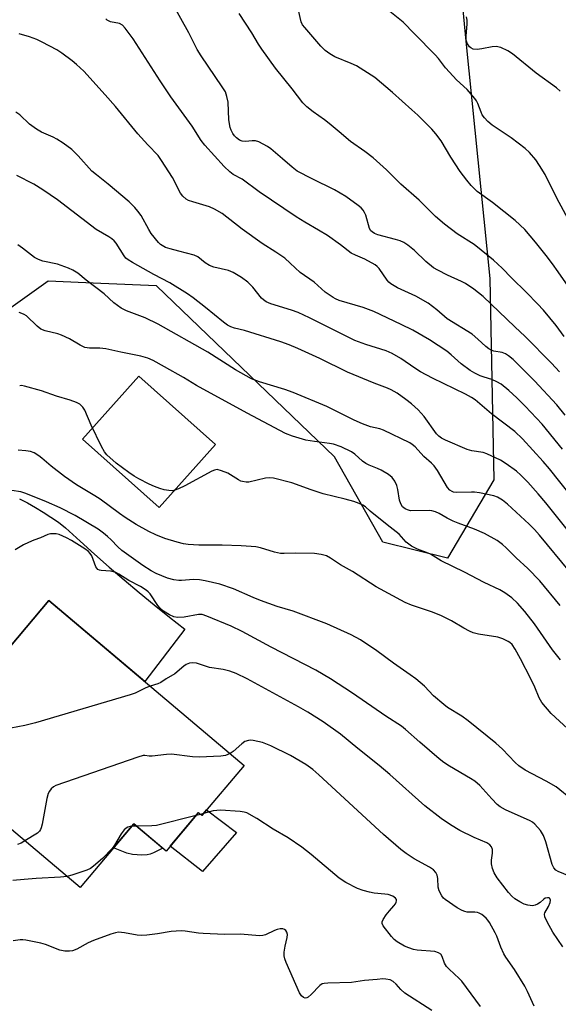
# Model space of a CAD drawing. Units: inches. Extents: x 1225766 to 1231766, y 521456 to 525457.
# Drawn here: x 1230928 to 1231088, y 521903 to 522196 of the extents above; entities that cross this region are included whole.
import ezdxf

# ---------------------------------------------------------------- set-up
doc = ezdxf.new("R2010")
doc.units = ezdxf.units.IN
doc.header["$MEASUREMENT"] = 0
for name, color, linetype in [('BLDG-Footprint', 5, 'Continuous'), ('CULTRL-Pad', 6, 'Continuous'), ('NTRL-Trees', 3, 'Continuous'), ('Undefined', 1, 'Continuous')]:
    doc.layers.add(name, color=color, linetype=linetype)

msp = doc.modelspace()

# ---------------------------------------------------------------- linework, layer by layer
at = {"layer": 'BLDG-Footprint', "elevation": 397.81}
msp.add_lwpolyline([(1230920.16, 522004.22), (1230936.33, 522023.34), (1230994.36, 521974.28), (1230981.8, 521959.42), (1230980.81, 521960.25), (1230971.16, 521948.84), (1230961.62, 521956.91), (1230945.64, 521938.01), (1230925.22, 521955.26)], dxfattribs=at)
at = {"layer": 'CULTRL-Pad'}
for points in [[(1230985.84, 522069.66), (1230969.16, 522050.92), (1230946.35, 522071.22), (1230963.03, 522089.96)], [(1230983.18, 521961.06), (1230992.11, 521954.37), (1230981.99, 521942.76), (1230972.38, 521950.28), (1230980.81, 521960.25), (1230981.8, 521959.42)], [(1230965.58, 521947.68), (1230963.98, 521947.58), (1230961.18, 521947.8), (1230959.47, 521948.25), (1230955.58, 521949.76), (1230961.62, 521956.91), (1230970.16, 521949.69), (1230967.46, 521948.33), (1230966.47, 521947.93)]]:
    msp.add_lwpolyline(points, close=True, dxfattribs=at)
msp.add_lwpolyline([(1230927.61, 522053.57), (1230930.01, 522052.31), (1230932.36, 522050.98), (1230934.68, 522049.58), (1230936.95, 522048.1), (1230939.17, 522046.56), (1230941.34, 522044.95), (1230945.61, 522040.99), (1230949.92, 522037.09), (1230954.28, 522033.23), (1230958.69, 522029.43), (1230963.14, 522025.67), (1230967.64, 522021.98), (1230972.18, 522018.33), (1230976.76, 522014.75), (1230964.82, 521999.25), (1230936.33, 522023.34), (1230920.16, 522004.22)], dxfattribs=at)
at = {"layer": 'NTRL-Trees'}
msp.add_lwpolyline([(1231054.77, 522246.44), (1231060.26, 522189.51), (1231067.35, 522119), (1231068.49, 522059.19), (1231054.77, 522035.86), (1231035.57, 522040.67), (1231021.16, 522066.04), (1230968.35, 522116.8), (1230951.82, 522117.51), (1230936.11, 522118.17), (1230912.1, 522101.03), (1230840.77, 522044.09), (1230816.31, 522001.25), (1230806.41, 521993.79), (1230747.63, 521926.78), (1230733.25, 521909.68), (1230720.35, 521910.21), (1230674.91, 521948.66), (1230676.83, 521960.41), (1230724.85, 522022.15), (1230748.17, 522048.9), (1230774.92, 522173.05), (1230777.56, 522198.65)], dxfattribs=at)
at = {"layer": 'Undefined'}
for p, q in [((1230981.42, 521959.74, 394), (1230980.07, 521959.38, 394)), ((1230982.29, 521960, 394), (1230981.42, 521959.74, 394)), ((1230962.39, 521956.26, 394), (1230961.03, 521956.21, 394))]:
    msp.add_line(p, q, dxfattribs=at)
for points, elevation in [([(1231088, 522091.26), (1231085.64, 522093.87), (1231077.8, 522101.74), (1231074.74, 522104.6), (1231065.35, 522113.66), (1231062.55, 522115.89), (1231060.11, 522117.53), (1231058.94, 522118.16), (1231054.78, 522120.02), (1231051.89, 522121.49), (1231050.62, 522122.23), (1231048.3, 522124.04), (1231044.99, 522127.29), (1231042.94, 522128.89), (1231041.75, 522129.7), (1231040.71, 522130.17), (1231039.32, 522130.62), (1231034.12, 522132.01), (1231033.07, 522132.43), (1231032.36, 522132.84), (1231031.98, 522133.19), (1231031.57, 522133.9), (1231030.48, 522137.83), (1231030.14, 522138.63), (1231029.68, 522139.34), (1231029.11, 522139.97), (1231028.24, 522140.7), (1231024.55, 522143.37), (1231021.16, 522145.39), (1231014.54, 522148.59), (1231010.14, 522150.93), (1231008.58, 522152.08), (1231005.79, 522154.57), (1231002.27, 522157.53), (1231001.33, 522158.2), (1231000.06, 522158.94), (1230998.75, 522159.6), (1230997.69, 522159.91), (1230996.71, 522159.92), (1230994.79, 522159.71), (1230993.73, 522159.84), (1230992.99, 522160.13), (1230992.08, 522160.79), (1230991.48, 522161.4), (1230991, 522162.08), (1230990.47, 522163.07), (1230990.21, 522163.87), (1230989.86, 522166.13), (1230989.64, 522171.41), (1230989.26, 522173.1), (1230988.78, 522174.45), (1230987.88, 522175.96), (1230981.58, 522185.19), (1230980.37, 522187.09), (1230977.9, 522191.99), (1230973.2, 522200.53)], 420), ([(1231090.6, 522116.73), (1231087.66, 522121.03), (1231085.98, 522123.34), (1231084.08, 522125.86), (1231080.93, 522129.85), (1231077.69, 522133.6), (1231074.89, 522136.25), (1231068.15, 522141.59), (1231063.61, 522144.91), (1231061.78, 522146.69), (1231060.46, 522148.21), (1231058.54, 522150.83), (1231055.75, 522155.05), (1231052.84, 522159.89), (1231051.26, 522162.02), (1231050.12, 522163.37), (1231045.94, 522167.57), (1231044.22, 522169.19), (1231038.46, 522174.28), (1231033.19, 522178.78), (1231027.72, 522182.23), (1231026.14, 522182.95), (1231021.29, 522184.91), (1231019.79, 522185.79), (1231018.38, 522186.8), (1231017.13, 522188.06), (1231012.37, 522193.57), (1231011.72, 522194.44), (1231011.3, 522195.3), (1231009.99, 522200.95)], 424), ([(1231089.67, 522078.41), (1231087.21, 522081.44), (1231080.61, 522088.56), (1231074.28, 522094.9), (1231072.93, 522096.07), (1231071.97, 522096.65), (1231071.01, 522096.97), (1231068.55, 522097.42), (1231067.77, 522097.7), (1231067.03, 522098.09), (1231066.13, 522098.81), (1231063.82, 522101.02), (1231062.11, 522102.44), (1231054.71, 522107.05), (1231051.58, 522109.74), (1231049.07, 522111.66), (1231045.38, 522113.72), (1231039.95, 522116.26), (1231038.9, 522116.81), (1231037.98, 522117.4), (1231037.37, 522117.9), (1231036.82, 522118.51), (1231034.45, 522121.96), (1231033.9, 522122.56), (1231033.25, 522123.09), (1231030.22, 522124.8), (1231027.39, 522125.9), (1231026.17, 522126.52), (1231022.99, 522129.02), (1231019.16, 522131.75), (1231016.47, 522133.42), (1231012.36, 522135.76), (1231009.82, 522137.34), (1230998.85, 522144.8), (1230993.76, 522148.49), (1230991.14, 522149.94), (1230990.09, 522150.68), (1230988.45, 522152.33), (1230982.67, 522158.65), (1230981.55, 522160.01), (1230978.91, 522164.33), (1230972.54, 522173.04), (1230969.37, 522177.73), (1230961.37, 522190.24), (1230959.02, 522193.44), (1230958.25, 522194.26), (1230957.37, 522194.8), (1230954.63, 522195.34), (1230953.66, 522195.82), (1230953.27, 522196.18)], 418), ([(1231089.42, 522101.81), (1231087.01, 522105.08), (1231083.27, 522109.55), (1231081.51, 522111.52), (1231078.21, 522114.89), (1231073.78, 522119.22), (1231070.96, 522122.13), (1231068.41, 522124.43), (1231062.71, 522129.08), (1231057.65, 522132.29), (1231053.88, 522135.11), (1231051.23, 522137.42), (1231046.34, 522142.29), (1231040.93, 522147.08), (1231036.61, 522151.35), (1231032.66, 522154.85), (1231030.25, 522156.74), (1231026, 522159.71), (1231022.61, 522162.65), (1231019.63, 522165.09), (1231018.23, 522166.18), (1231014.82, 522168.52), (1231012.99, 522170.02), (1231011.77, 522171.21), (1231008.64, 522175.4), (1231003.67, 522181.57), (1230999.66, 522187.16), (1230998.65, 522188.64), (1230996.64, 522192), (1230992.91, 522197.81)], 422), ([(1231088.2, 522174.69), (1231087.14, 522175.68), (1231081.15, 522180.06), (1231074.11, 522185.74), (1231072.69, 522186.71), (1231070.56, 522187.63), (1231069.19, 522187.98), (1231068.08, 522187.9), (1231064.97, 522187.24), (1231063.53, 522187.07), (1231062.44, 522187.19), (1231061.7, 522187.54), (1231061.29, 522187.88), (1231060.7, 522188.79), (1231060.42, 522189.57), (1231060.32, 522190.1), (1231060.3, 522191.17), (1231060.56, 522194.62), (1231060.58, 522195.77), (1231060.4, 522196.8)], 428), ([(1231088.92, 522068.3), (1231082.87, 522075.71), (1231077.79, 522081.11), (1231075.33, 522083.55), (1231073, 522085.69), (1231070.69, 522087.57), (1231069.46, 522088.34), (1231067.89, 522089.04), (1231065.68, 522089.66), (1231064.45, 522090.1), (1231062.93, 522090.86), (1231061.45, 522091.71), (1231058.85, 522093.65), (1231055.9, 522096.34), (1231054.55, 522097.38), (1231049.38, 522100.79), (1231044.44, 522103.61), (1231041.01, 522105.37), (1231032.93, 522109.23), (1231029.68, 522110.44), (1231022.62, 522112.5), (1231021.53, 522112.93), (1231020.79, 522113.33), (1231018.46, 522114.92), (1231015.14, 522117.9), (1231010.97, 522120.83), (1231008.08, 522123.58), (1231006.4, 522125.03), (1231003.8, 522126.82), (1230999.69, 522129.46), (1230993.74, 522133.64), (1230987.82, 522138.3), (1230985.59, 522139.6), (1230984.05, 522140.35), (1230979.14, 522141.75), (1230977.84, 522142.23), (1230977.14, 522142.63), (1230976.16, 522143.51), (1230975.49, 522144.37), (1230973.11, 522149.06), (1230969.84, 522154.09), (1230968.8, 522155.56), (1230965.71, 522158.73), (1230962.76, 522161.96), (1230956.14, 522170.09), (1230953.11, 522173.58), (1230946.72, 522180.68), (1230944.61, 522182.63), (1230943.26, 522183.75), (1230940.23, 522185.99), (1230938.76, 522186.93), (1230934.35, 522189.29), (1230932.75, 522190.06), (1230930.61, 522190.87), (1230927.5, 522191.76)], 416), ([(1231095.1, 522049.86), (1231085.08, 522062.44), (1231083.17, 522064.67), (1231077.06, 522071.38), (1231074.78, 522073.5), (1231067.81, 522078.75), (1231062.99, 522082.97), (1231061.94, 522083.67), (1231060.1, 522084.67), (1231050.33, 522089.43), (1231046.78, 522091.28), (1231045.05, 522092.34), (1231040.93, 522095.27), (1231038.36, 522096.76), (1231036.52, 522097.48), (1231030.46, 522099.41), (1231027.27, 522100.61), (1231024.42, 522101.93), (1231013.77, 522107.32), (1231010.36, 522108.91), (1231008.44, 522109.6), (1231002.27, 522111.52), (1231000.95, 522112.07), (1231000.11, 522112.63), (1230999.51, 522113.21), (1230996.93, 522116.45), (1230995.45, 522117.93), (1230993.59, 522119.33), (1230991.09, 522120.83), (1230989.75, 522121.34), (1230985.34, 522122.4), (1230984.04, 522122.84), (1230982.82, 522123.63), (1230980.6, 522125.42), (1230979.5, 522125.97), (1230974.91, 522127.12), (1230972.39, 522127.83), (1230971, 522128.27), (1230969.97, 522128.77), (1230969.51, 522129.1), (1230968.9, 522129.69), (1230966.79, 522132.41), (1230966.02, 522133.61), (1230963.76, 522137.72), (1230962.81, 522139.06), (1230961.9, 522140.12), (1230960.16, 522141.76), (1230953.93, 522147.08), (1230950.49, 522149.8), (1230949.15, 522150.95), (1230945.08, 522155.49), (1230943.2, 522157.36), (1230940.62, 522159.2), (1230938.7, 522160.47), (1230937.66, 522161), (1230934.14, 522162.53), (1230932.64, 522163.39), (1230930.57, 522164.92), (1230927.76, 522167.63), (1230926.56, 522168.43)], 414), ([(1231096.63, 522036.53), (1231084, 522052.32), (1231081.72, 522055.03), (1231078.62, 522058.49), (1231076.54, 522060.56), (1231075.22, 522061.71), (1231072.24, 522063.92), (1231070.51, 522064.98), (1231066.47, 522066.91), (1231065.36, 522067.25), (1231061.97, 522067.81), (1231060.59, 522068.17), (1231054.19, 522070.93), (1231053, 522071.55), (1231052.23, 522072.14), (1231051.54, 522072.86), (1231047.8, 522077.98), (1231046.07, 522079.98), (1231044.05, 522081.77), (1231042.41, 522083.04), (1231039.84, 522084.9), (1231038.05, 522085.94), (1231036.96, 522086.42), (1231032.98, 522087.91), (1231025.05, 522091.19), (1231016.83, 522095.21), (1231010.28, 522098.2), (1231007.7, 522099.29), (1231005.3, 522100.16), (1230994.44, 522103.55), (1230991.49, 522104.27), (1230990.42, 522104.66), (1230989.4, 522105.16), (1230988.26, 522106), (1230982.9, 522110.44), (1230979.2, 522113.3), (1230977.54, 522114.48), (1230972.32, 522117.77), (1230967.52, 522120.19), (1230961.17, 522123.72), (1230959.92, 522124.51), (1230959.25, 522125.09), (1230958.69, 522125.77), (1230956.33, 522129.56), (1230955.75, 522130.23), (1230955.09, 522130.8), (1230954.18, 522131.43), (1230950.38, 522133.58), (1230938.89, 522142.39), (1230934.61, 522145.36), (1230931.84, 522147.08), (1230926.81, 522149.66)], 412), ([(1231091.07, 522031.82), (1231082.06, 522042.73), (1231080.56, 522044.41), (1231078.99, 522046), (1231072.56, 522051.98), (1231071.11, 522053.11), (1231069.58, 522054), (1231068.51, 522054.45), (1231064.23, 522055.29), (1231062.8, 522055.49), (1231061.94, 522055.53), (1231057.37, 522055.38), (1231056.59, 522055.5), (1231056.11, 522055.67), (1231055.47, 522056.08), (1231054.79, 522056.85), (1231051.76, 522061.97), (1231050.79, 522063.37), (1231050.02, 522064.16), (1231047.78, 522066.15), (1231045.17, 522068.96), (1231044.27, 522069.69), (1231043.54, 522070.16), (1231035.78, 522073.97), (1231034.68, 522074.37), (1231031.86, 522074.97), (1231029.48, 522075.84), (1231027.08, 522076.92), (1231018.93, 522080.94), (1231008.93, 522085.15), (1231006.43, 522086.06), (1230998.96, 522088.27), (1230996.57, 522089.17), (1230991.82, 522091.88), (1230983.61, 522097.13), (1230968.83, 522105.43), (1230964.93, 522107.29), (1230959.39, 522109.38), (1230957.79, 522110.15), (1230955.68, 522111.73), (1230952.75, 522114.42), (1230947.47, 522118.51), (1230944.92, 522120.6), (1230943.49, 522121.51), (1230942.16, 522122.09), (1230938.88, 522123.26), (1230934.52, 522124.2), (1230933.24, 522124.61), (1230932.11, 522125.3), (1230928.53, 522128), (1230927.13, 522128.97)], 410), ([(1231088.2, 522021.78), (1231082.18, 522029.19), (1231078.65, 522032.83), (1231075.14, 522036.01), (1231072.22, 522038.96), (1231071.14, 522039.95), (1231069.51, 522041.14), (1231065.74, 522043.24), (1231062.79, 522044.51), (1231057.98, 522046.26), (1231056.43, 522046.91), (1231054.69, 522047.75), (1231052.32, 522049.19), (1231051.25, 522049.67), (1231050.14, 522049.99), (1231049.3, 522050.08), (1231043.78, 522049.99), (1231042.85, 522050.21), (1231042.17, 522050.56), (1231041.42, 522051.19), (1231040.86, 522052), (1231040.54, 522053.11), (1231040.01, 522056.33), (1231039.73, 522057.47), (1231039.14, 522058.73), (1231038.34, 522059.85), (1231037.23, 522060.72), (1231035.02, 522062.06), (1231033.97, 522062.55), (1231031.51, 522063.5), (1231030.47, 522064.03), (1231029.56, 522064.71), (1231027.24, 522066.8), (1231026.23, 522067.5), (1231023.14, 522068.98), (1231020.9, 522069.75), (1231019.76, 522070), (1231015.22, 522070.58), (1231012.64, 522071.01), (1231008.72, 522072.19), (1231006.67, 522072.96), (1230995.29, 522078.95), (1230980.23, 522087.23), (1230976.32, 522089.56), (1230970.68, 522092.76), (1230967.29, 522094.6), (1230965.74, 522095.31), (1230963.69, 522095.95), (1230957.74, 522097.12), (1230953.28, 522098.14), (1230951.51, 522098.33), (1230948.38, 522098.28), (1230947.07, 522098.52), (1230945.62, 522099.16), (1230942.47, 522101.04), (1230940.1, 522102.14), (1230939.01, 522102.53), (1230935.29, 522103.44), (1230933.93, 522103.98), (1230932.83, 522104.84), (1230929.73, 522107.87), (1230929.04, 522108.31), (1230928.32, 522108.64), (1230927.56, 522108.89)], 408), ([(1231088.38, 522005.69), (1231085.98, 522008.69), (1231080.63, 522016.34), (1231077.73, 522020.03), (1231075.59, 522022.49), (1231073.88, 522024.11), (1231071.81, 522025.61), (1231070.33, 522026.47), (1231065.68, 522028.66), (1231059.8, 522031.69), (1231052.85, 522035.14), (1231049.75, 522037.04), (1231048.56, 522037.56), (1231045.9, 522038.56), (1231044.08, 522039.48), (1231042.53, 522040.69), (1231040.36, 522042.99), (1231039.54, 522043.72), (1231036.86, 522045.75), (1231031.76, 522049.89), (1231030.38, 522051.14), (1231029.57, 522051.67), (1231028.56, 522052.14), (1231026.9, 522052.73), (1231024.4, 522053.45), (1231017.85, 522054.97), (1231014.23, 522056.17), (1231008.52, 522058.3), (1231003.11, 522059.67), (1231002.02, 522059.78), (1231000.68, 522059.66), (1230995.72, 522058.52), (1230994.92, 522058.5), (1230993.9, 522058.65), (1230993.41, 522058.8), (1230992.64, 522059.18), (1230989.51, 522061.15), (1230987.68, 522061.89), (1230986.35, 522062.2), (1230985.56, 522062.09), (1230984.77, 522061.77), (1230976.71, 522057.42), (1230974.88, 522056.51), (1230973.82, 522056.07), (1230973.03, 522055.91), (1230971.96, 522055.96), (1230970.59, 522056.22), (1230969.28, 522056.61), (1230967.75, 522057.2), (1230966.19, 522057.92), (1230963.08, 522059.45), (1230961.67, 522060.27), (1230960.07, 522061.37), (1230956.32, 522064.16), (1230953.54, 522066.65), (1230952.83, 522067.5), (1230951.98, 522069.03), (1230948.92, 522075.39), (1230947.03, 522079.83), (1230946.43, 522080.72), (1230945.51, 522081.66), (1230944.56, 522082.2), (1230942.67, 522082.88), (1230938.62, 522084.02), (1230934.12, 522085.58), (1230929.07, 522087.06), (1230928.22, 522087.17), (1230927.68, 522087.15)], 406), ([(1231079.5, 522000), (1231076.5, 522005.94), (1231074.91, 522008.89), (1231073.93, 522010.28), (1231073.32, 522010.84), (1231072.83, 522011.17), (1231071.25, 522011.95), (1231069.73, 522012.42), (1231064, 522013.3), (1231062.38, 522013.69), (1231061.35, 522014.15), (1231059.59, 522015.1), (1231055.97, 522017.31), (1231052.82, 522018.88), (1231050.02, 522019.92), (1231044.03, 522021.92), (1231042.21, 522022.68), (1231033.57, 522027.36), (1231026.52, 522031.89), (1231022.95, 522033.94), (1231020.05, 522035.9), (1231018.82, 522036.55), (1231017.19, 522036.98), (1231015.21, 522037.23), (1231009.68, 522037.36), (1231006.22, 522037.24), (1231005.13, 522037.29), (1231003.39, 522037.66), (1230999.17, 522039), (1230997.88, 522039.23), (1230996.41, 522039.38), (1230993.47, 522039.58), (1230987.88, 522039.78), (1230980.87, 522039.75), (1230977.73, 522039.95), (1230976.34, 522040.17), (1230974.43, 522040.61), (1230970.85, 522041.75), (1230968.14, 522042.84), (1230966.05, 522043.83), (1230962.28, 522045.92), (1230959.06, 522047.94), (1230957.29, 522049.15), (1230951.63, 522053.38), (1230949.97, 522054.45), (1230944.58, 522057.69), (1230940.99, 522060.17), (1230937, 522063.2), (1230934.29, 522065.63), (1230933.4, 522066.32), (1230931.94, 522067.2), (1230930.9, 522067.61), (1230929.51, 522067.81), (1230927.25, 522067.95)], 404), ([(1231045.34, 522000), (1231043.7, 522001.25), (1231038.76, 522004.73), (1231033.81, 522008.39), (1231028.96, 522011.62), (1231026.17, 522013.12), (1231018.91, 522016.38), (1231008.93, 522020.1), (1231004.14, 522021.54), (1230999.22, 522023.32), (1230997.05, 522024.17), (1230991.19, 522026.73), (1230987.09, 522028.12), (1230982.81, 522029.18), (1230981.08, 522029.47), (1230979.32, 522029.51), (1230975.79, 522029.21), (1230974.93, 522029.25), (1230973.51, 522029.44), (1230971.59, 522029.94), (1230968.25, 522031.32), (1230966.7, 522032.17), (1230964.24, 522033.72), (1230958.06, 522038.18), (1230956.81, 522039.25), (1230954.84, 522041.34), (1230953.77, 522042.36), (1230952.63, 522043.3), (1230950.98, 522044.46), (1230944.19, 522048.61), (1230939.67, 522050.84), (1230935.64, 522052.68), (1230929.51, 522055.15), (1230927.98, 522055.6), (1230925.34, 522056.05)], 402), ([(1231019.98, 522000), (1231015.61, 522002.61), (1231002.36, 522009.39), (1230993.82, 522014.05), (1230990.49, 522015.65), (1230983.25, 522018.68), (1230981.91, 522019.11), (1230980.83, 522019.17), (1230976.56, 522018.36), (1230974.59, 522018.25), (1230973.49, 522018.45), (1230972.18, 522019.01), (1230970.41, 522020.12), (1230969.38, 522021), (1230968.73, 522021.81), (1230966.42, 522025.25), (1230965.89, 522025.86), (1230965.28, 522026.37), (1230963.57, 522027.43), (1230960.08, 522029.27), (1230957.13, 522031.12), (1230956.21, 522031.6), (1230954.67, 522032.04), (1230951.87, 522032.22), (1230951.37, 522032.31), (1230950.94, 522032.51), (1230950.61, 522032.87), (1230950.35, 522033.33), (1230949.09, 522036.54), (1230948.67, 522037.23), (1230948.14, 522037.84), (1230946.99, 522038.69), (1230943.05, 522041.14), (1230941.58, 522041.91), (1230939.39, 522042.88), (1230938.54, 522043.11), (1230937.7, 522043.17), (1230936.86, 522043.1), (1230936.03, 522042.89), (1230933.87, 522041.91), (1230931.84, 522041.22), (1230930.31, 522040.56), (1230928.82, 522039.81), (1230926.3, 522038.32)], 400), ([(1230995.29, 522000), (1230992.01, 522001.64), (1230990.1, 522002.31), (1230988.12, 522002.81), (1230984.05, 522003.44), (1230980.25, 522004.64), (1230978.97, 522004.83), (1230978.15, 522004.69), (1230977.12, 522004.27), (1230976.42, 522003.77), (1230973.79, 522001.5), (1230971.23, 522000)], 398), ([(1230971.23, 522000), (1230969.61, 521998.98), (1230968.74, 521998.53), (1230966.45, 521997.87)], 398), ([(1231089, 521920.37), (1231086.01, 521924.7), (1231084.36, 521927.78), (1231083.67, 521929.33), (1231083.56, 521930.08), (1231083.69, 521930.51), (1231084.81, 521932.36), (1231085.29, 521933.55), (1231085.38, 521934.25), (1231085.21, 521934.73), (1231084.95, 521934.89), (1231084.52, 521934.96), (1231083.81, 521934.81), (1231083.38, 521934.54), (1231082.25, 521933.54), (1231081.55, 521933.06), (1231080.81, 521932.72), (1231080, 521932.6), (1231078.61, 521932.74), (1231077.52, 521933.05), (1231076.23, 521933.7), (1231074.75, 521934.67), (1231073.84, 521935.41), (1231072.88, 521936.49), (1231069.5, 521940.89), (1231068.59, 521942.35), (1231068.12, 521943.68), (1231067.84, 521945.05), (1231067.86, 521946.15), (1231068.17, 521948.24), (1231068.12, 521949.34), (1231067.88, 521950.1), (1231067.38, 521950.71), (1231066.48, 521951.24), (1231062.73, 521952.91), (1231058.45, 521954.95), (1231055.61, 521956.67), (1231052.87, 521958.53), (1231048.06, 521962.26), (1231037.66, 521971.58), (1231034.5, 521974.3), (1231028.11, 521979.32), (1231022.97, 521983.54), (1231017.79, 521987.21), (1231013.26, 521990.07), (1231010.48, 521991.71), (1230995.29, 522000)], 398), ([(1231091.01, 521941.37), (1231087.61, 521942.74), (1231086.95, 521943.16), (1231086.32, 521943.84), (1231085.9, 521944.81), (1231083.98, 521951.55), (1231083.3, 521953.51), (1231082.39, 521954.94), (1231080.73, 521956.87), (1231080.06, 521957.4), (1231079.33, 521957.8), (1231072.03, 521961.07), (1231070.4, 521961.98), (1231069.56, 521962.68), (1231067.93, 521964.34), (1231064.42, 521968.31), (1231062.85, 521969.66), (1231061.64, 521970.45), (1231055.36, 521974.1), (1231053.66, 521975.18), (1231052.3, 521976.25), (1231046.5, 521981.22), (1231042.33, 521984.97), (1231041.09, 521985.98), (1231036.44, 521988.95), (1231026.54, 521995.73), (1231019.98, 522000)], 400), ([(1231091.89, 521964), (1231087.05, 521967.92), (1231084.07, 521969.64), (1231077.87, 521972.9), (1231075.93, 521974.17), (1231074.86, 521975.13), (1231071.1, 521979.11), (1231069.12, 521980.87), (1231060.89, 521987.59), (1231058.99, 521988.89), (1231054.81, 521991.5), (1231053.64, 521992.35), (1231050.6, 521995.02), (1231047.89, 521997.83), (1231045.34, 522000)], 402), ([(1231091.72, 521984.05), (1231085.56, 521989.74), (1231082.78, 521992.99), (1231081.96, 521994.39), (1231080.67, 521997.51), (1231079.5, 522000)], 404), ([(1230966.45, 521997.87), (1230965.18, 521997.35), (1230961.95, 521995.78), (1230960.55, 521995.28), (1230932.41, 521986.93), (1230929.25, 521986.12), (1230922.93, 521984.99), (1230916.56, 521984.3), (1230914.82, 521984.19), (1230912.82, 521984.38), (1230908.9, 521984.95), (1230907.11, 521985.69), (1230906.39, 521986.09), (1230905.85, 521986.51)], 398), ([(1231080.49, 521902.71), (1231078.56, 521907.14), (1231077.74, 521908.68), (1231074.68, 521913.68), (1231072.14, 521917.34), (1231071.53, 521918.33), (1231070.6, 521920.32), (1231069.38, 521923.53), (1231068.91, 521924.58), (1231067.25, 521927.65), (1231066.79, 521928.33), (1231066.28, 521928.9), (1231064.94, 521929.96), (1231064.22, 521930.39), (1231063.72, 521930.59), (1231062.9, 521930.67), (1231060.65, 521930.65), (1231059.87, 521930.85), (1231059.11, 521931.15), (1231057.62, 521931.96), (1231054.03, 521934.48), (1231053.61, 521934.87), (1231053.09, 521935.54), (1231052.27, 521937.03), (1231052, 521938.12), (1231051.86, 521940.66), (1231051.68, 521941.72), (1231051.33, 521942.44), (1231050.61, 521943.26), (1231049.45, 521944.08), (1231044.82, 521946.53), (1231042.48, 521948.13), (1231040.88, 521949.34), (1231035.76, 521953.79), (1231016.57, 521971.54), (1231014.79, 521973.05), (1231012.67, 521974.59), (1231008.11, 521977.28), (1231002.26, 521980.14), (1230999.83, 521981.06), (1230997.03, 521981.72), (1230996.19, 521981.79), (1230995.7, 521981.74), (1230994.52, 521981.36), (1230993.63, 521980.72), (1230991.12, 521978.41), (1230990.18, 521977.81)], 396), ([(1230990.18, 521977.81), (1230988.85, 521977.28), (1230987.43, 521977.01), (1230981.04, 521976.76), (1230979, 521976.82), (1230972.77, 521977.66), (1230971.31, 521977.58), (1230966.99, 521977.03), (1230966.15, 521977.05), (1230964.85, 521977.25), (1230964.33, 521977.22), (1230962.76, 521976.77), (1230938.45, 521968.3), (1230937.68, 521967.89), (1230937.05, 521967.34), (1230936.52, 521966.68), (1230936.13, 521965.93), (1230935.76, 521964.5), (1230934.35, 521956.86), (1230934.08, 521955.72), (1230933.87, 521955.2), (1230933.56, 521954.74), (1230932.93, 521954.19), (1230929.25, 521951.86)], 396), ([(1230980.07, 521959.38), (1230968.34, 521956.46), (1230966.92, 521956.33), (1230962.39, 521956.26)], 394), ([(1231064.6, 521902.59), (1231059.01, 521910.16), (1231058.21, 521911), (1231055.24, 521913.7), (1231054.5, 521914.48), (1231053.87, 521915.56), (1231053.19, 521917.54), (1231052.75, 521918.2), (1231052.07, 521918.63), (1231050.98, 521918.95), (1231045.8, 521919.39), (1231044.66, 521919.61), (1231043.27, 521920.03), (1231041.96, 521920.61), (1231039.8, 521921.9), (1231038.92, 521922.57), (1231038.13, 521923.41), (1231035.66, 521926.63), (1231035.34, 521927.33), (1231035.33, 521927.8), (1231035.62, 521928.5), (1231036.59, 521929.93), (1231037.51, 521931.09), (1231038.84, 521932.53), (1231039.3, 521933.16), (1231039.52, 521933.6), (1231039.61, 521934.05), (1231039.57, 521934.48), (1231039.36, 521934.86), (1231038.49, 521935.44), (1231037.13, 521935.92), (1231036.11, 521936.06), (1231033.03, 521936.28), (1231031.63, 521936.58), (1231029.68, 521937.11), (1231028.05, 521937.74), (1231024.58, 521939.48), (1231022.59, 521940.82), (1231014.29, 521947.83), (1231011.51, 521949.95), (1231007.4, 521952.72), (1231002.97, 521955.3), (1230998.1, 521958.49), (1230995.12, 521960.16), (1230994.32, 521960.42), (1230993.22, 521960.62), (1230987.37, 521961.02), (1230985.16, 521960.84), (1230982.29, 521960)], 394), ([(1230961.03, 521956.21), (1230960.46, 521956.12), (1230959.8, 521955.9), (1230959.35, 521955.63), (1230958.74, 521955.11), (1230957.85, 521954), (1230955.8, 521950.55), (1230955.11, 521949.62), (1230952.25, 521946.61), (1230949.62, 521944.36), (1230948.69, 521943.7), (1230947.65, 521943.19), (1230943.48, 521941.74), (1230941.76, 521941.28)], 394), ([(1230929.25, 521951.86), (1230928.12, 521951.22), (1230927.03, 521950.8)], 396), ([(1230941.76, 521941.28), (1230939.79, 521941.06), (1230932.62, 521940.69), (1230929.05, 521940.43), (1230925.65, 521940.08)], 394), ([(1231050.13, 521901.43), (1231042.12, 521906.59), (1231040.86, 521907.68), (1231039.5, 521909.24), (1231038.66, 521910.04), (1231037.71, 521910.52), (1231036.41, 521910.81), (1231035.57, 521910.84), (1231033.84, 521910.71), (1231030.1, 521910.33), (1231026.24, 521909.81), (1231019.25, 521909.62), (1231018.09, 521909.51), (1231017.56, 521909.35), (1231016.88, 521908.9), (1231014.25, 521906.16), (1231013.39, 521905.43), (1231012.95, 521905.21), (1231012.53, 521905.13), (1231011.95, 521905.28), (1231011.4, 521905.77), (1231010.81, 521906.73), (1231006.83, 521915.72), (1231006.4, 521916.81), (1231006.24, 521917.66), (1231006.29, 521918.82), (1231006.56, 521920.59), (1231007.12, 521923.16), (1231007.19, 521923.99), (1231007.01, 521924.77), (1231006.75, 521925.2), (1231006.31, 521925.54), (1231005.85, 521925.7), (1231005.05, 521925.72), (1231004.2, 521925.53), (1231003.36, 521925.23), (1231000.68, 521923.94), (1230999.87, 521923.72), (1230999.02, 521923.64), (1230993.18, 521924.16), (1230988.51, 521924.06), (1230982.22, 521924.33), (1230980.76, 521924.46), (1230976.81, 521925.03), (1230975.67, 521925.12), (1230972.72, 521924.97), (1230968.61, 521924.25), (1230965.44, 521923.82), (1230964.01, 521923.71), (1230962.56, 521923.85), (1230958.79, 521924.58), (1230957.04, 521924.69), (1230956.19, 521924.55), (1230954.79, 521924.15), (1230949.6, 521922.22), (1230948.04, 521921.56), (1230944.67, 521919.68), (1230943.34, 521919.2), (1230942.5, 521919.05), (1230941.06, 521919.12), (1230939.64, 521919.4), (1230935.38, 521921.11), (1230934.01, 521921.51), (1230929.5, 521922.37), (1230928.65, 521922.47), (1230927.78, 521922.46), (1230925.73, 521922.16)], 392)]:
    msp.add_lwpolyline(points, dxfattribs=dict(at, elevation=elevation))
msp.add_polyline3d([(1231094.55, 522129.3, 426), (1231087.22, 522142.84, 426), (1231083.75, 522149.92, 426), (1231082.13, 522152.57, 426), (1231080.99, 522154.24, 426), (1231079.08, 522156.49, 426), (1231077.79, 522157.65, 426), (1231073.68, 522160.78, 426), (1231068.04, 522164.58, 426), (1231066.72, 522165.71, 426), (1231065.74, 522166.75, 426), (1231065.08, 522167.65, 426), (1231064.73, 522168.4, 426), (1231063.82, 522171.03, 426), (1231063.39, 522171.77, 426), (1231062.86, 522172.48, 426), (1231060.56, 522175.17, 426), (1231057.46, 522178.03, 426), (1231055.33, 522180.31, 426), (1231054.22, 522181.6, 426), (1231052.08, 522184.39, 426), (1231051.13, 522185.51, 426), (1231044.94, 522191.72, 426), (1231041.62, 522195.18, 426), (1231037.19, 522198.73, 426)], dxfattribs=at)

doc.saveas('drawing.dxf')
